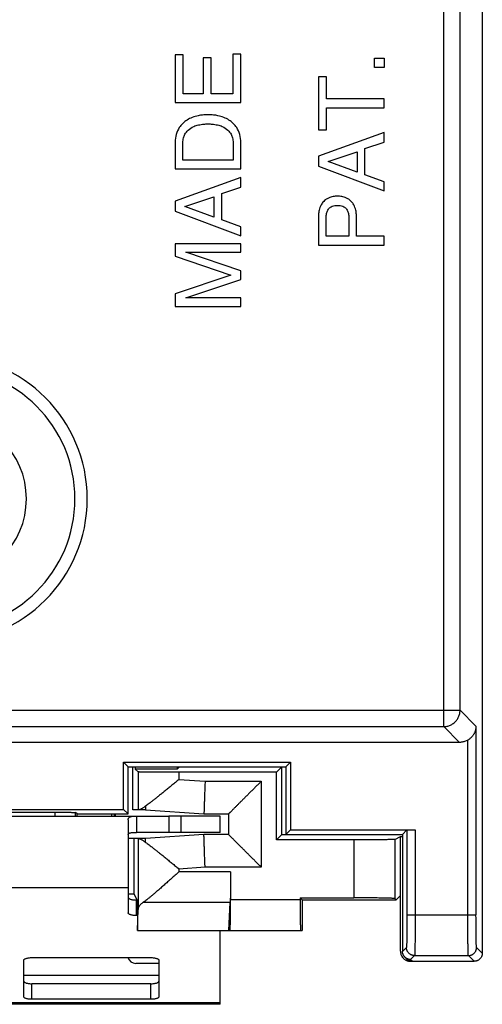
# Model space of a CAD drawing. Extents: x -12.4 to 12.4, y -25.1 to 25.1.
# Drawn here: x 1.1 to 12.4, y -25.1 to -1 of the extents above; entities that cross this region are included whole.
import ezdxf

# ---------------------------------------------------------------- set-up
doc = ezdxf.new("R2010")
doc.units = 0
doc.header["$LTSCALE"] = 16.335
doc.layers.get('0').update_dxf_attribs({"linetype": 'CONTINUOUS'})

msp = doc.modelspace()

# ---------------------------------------------------------------- linework, layer by layer
at = {"color": 7, "linetype": 'CONTINUOUS'}
for p, q in [((12.4, 23.8), (12.4, -23.8)), ((5.092, -1.854), (4.9, -1.854)), ((4.9, -1.854), (4.9, -3.019)), ((5.092, -2.803), (5.092, -1.854)), ((6.5, -1.838), (6.308, -1.838)), ((6.308, -1.838), (6.308, -2.803)), ((6.5, -3.019), (6.5, -1.838)), ((5.774, -1.927), (5.582, -1.927)), ((5.582, -1.927), (5.582, -2.803)), ((5.774, -2.803), (5.774, -1.927)), ((8.592, -2.389), (8.4, -2.389)), ((8.4, -2.389), (8.4, -3.688)), ((8.592, -2.93), (8.592, -2.389)), ((5.582, -2.803), (5.092, -2.803)), ((6.308, -2.803), (5.774, -2.803)), ((4.9, -3.019), (6.5, -3.019)), ((10, -2.93), (8.592, -2.93)), ((10, -3.146), (10, -2.93)), ((8.592, -3.146), (10, -3.146)), ((8.592, -3.688), (8.592, -3.146)), ((8.4, -3.688), (8.592, -3.688)), ((10, -3.748), (8.4, -4.327)), ((10, -3.984), (10, -3.748)), ((4.9, -3.984), (4.9, -4.639)), ((5.085, -4.423), (5.085, -3.996)), ((6.315, -3.996), (6.315, -4.423)), ((6.5, -4.639), (6.5, -3.991)), ((9.534, -4.142), (10, -3.984)), ((8.4, -4.327), (8.4, -4.572)), ((8.632, -4.459), (9.343, -4.22)), ((9.343, -4.22), (9.343, -4.717)), ((9.534, -4.784), (9.534, -4.142)), ((6.315, -4.423), (5.085, -4.423)), ((9.343, -4.717), (8.632, -4.459)), ((4.9, -4.639), (6.5, -4.639)), ((8.4, -4.572), (10, -5.174)), ((10, -4.951), (9.534, -4.784)), ((6.5, -4.849), (4.9, -5.428)), ((6.5, -5.085), (6.5, -4.849)), ((10, -5.174), (10, -4.951)), ((6.034, -5.243), (6.5, -5.085)), ((6.034, -5.885), (6.034, -5.243)), ((4.9, -5.428), (4.9, -5.673)), ((5.132, -5.56), (5.843, -5.321)), ((5.843, -5.321), (5.843, -5.818)), ((4.9, -5.673), (6.5, -6.275)), ((5.843, -5.818), (5.132, -5.56)), ((6.5, -6.052), (6.034, -5.885)), ((8.4, -5.78), (8.4, -6.5)), ((8.585, -6.284), (8.585, -5.845)), ((9.14, -5.845), (9.14, -6.284)), ((9.325, -6.284), (9.325, -5.78)), ((6.5, -6.275), (6.5, -6.052)), ((6.5, -6.467), (4.9, -6.467)), ((4.9, -6.467), (4.9, -6.774)), ((6.5, -6.676), (6.5, -6.467)), ((9.14, -6.284), (8.585, -6.284)), ((10, -6.284), (9.325, -6.284)), ((10, -6.5), (10, -6.284)), ((5.156, -6.676), (6.5, -6.676)), ((6.5, -7.126), (5.156, -6.676)), ((8.4, -6.5), (10, -6.5)), ((4.9, -6.774), (6.259, -7.231)), ((6.5, -7.34), (6.5, -7.126)), ((6.259, -7.231), (4.9, -7.69)), ((5.158, -7.791), (6.5, -7.34)), ((4.9, -7.69), (4.9, -8)), ((6.5, -7.791), (5.158, -7.791)), ((6.5, -8), (6.5, -7.791)), ((4.9, -8), (6.5, -8)), ((11.843, -18.65), (-11.843, -18.65)), ((3.637, -19.137), (7.713, -19.137)), ((3.75, -19.25), (3.637, -19.137)), ((3.637, -20.287), (3.637, -19.137)), ((7.6, -19.25), (7.713, -19.137)), ((7.713, -19.137), (7.713, -20.787)), ((3.75, -19.25), (7.6, -19.25)), ((3.75, -20.4), (3.75, -19.25)), ((3.866, -20.3), (3.866, -19.25)), ((3.92, -19.25), (3.92, -19.302)), ((4.948, -19.302), (3.92, -19.302)), ((3.92, -19.302), (3.991, -19.372)), ((4.948, -19.25), (4.948, -19.302)), ((5, -19.25), (4.948, -19.302)), ((7.369, -19.381), (4.991, -19.381)), ((7.369, -19.381), (7.5, -19.25)), ((7.369, -21.031), (7.369, -19.381)), ((7.5, -20.9), (7.5, -19.25)), ((7.6, -19.25), (7.6, -20.9)), ((-3.637, -20.287), (3.637, -20.287)), ((-1.965, -20.356), (1.965, -20.356)), ((2.5, -20.4), (2.465, -20.365)), ((2.5, -20.4), (3.75, -20.4)), ((2.5, -20.45), (2.5, -20.4)), ((3.339, -20.4), (3.339, -20.45)), ((3.418, -20.45), (3.418, -20.4)), ((3.75, -20.4), (3.637, -20.287)), ((4.17, -20.3), (3.866, -20.3)), ((4.17, -20.3), (5.6, -20.4)), ((5.6, -20.4), (6.2, -20.4)), ((6.2, -20.4), (6.2, -20.9)), ((-6, -20.45), (4.733, -20.45)), ((3.75, -20.544), (3.75, -22.819)), ((3.95, -20.45), (3.95, -20.85)), ((6, -20.45), (4.744, -20.45)), ((4.744, -20.45), (4.744, -20.85)), ((6, -20.85), (6, -20.45)), ((5.6, -20.9), (4.17, -21)), ((6.2, -20.9), (5.6, -20.9)), ((7.369, -21.031), (7.5, -20.9)), ((7.5, -20.9), (10.45, -20.9)), ((7.6, -20.9), (7.713, -20.787)), ((7.713, -20.787), (10.76, -20.787)), ((10.45, -20.9), (10.56, -20.79)), ((10.45, -20.9), (10.45, -23.756)), ((4.17, -21), (3.75, -21)), ((3.9, -22.355), (3.9, -21)), ((9.26, -21.031), (7.369, -21.031)), ((10.26, -21.022), (10.4, -20.952)), ((10.4, -20.952), (10.45, -20.952)), ((10.4, -23.75), (10.4, -20.952)), ((6.251, -21.813), (6.251, -22.5)), ((3.9, -22.355), (3.75, -22.355)), ((3.972, -22.497), (3.9, -22.355)), ((6.209, -23.25), (6.241, -22.564)), ((7.949, -22.449), (9.26, -22.449)), ((7.949, -22.449), (8, -22.5)), ((7.949, -22.449), (7.949, -22.5)), ((8, -22.5), (10.294, -22.5)), ((8, -22.5), (8, -23.25)), ((10.26, -22.467), (10.294, -22.5)), ((10.294, -22.5), (10.4, -22.394)), ((3.974, -22.697), (3.974, -23.25)), ((3.978, -23.25), (3.991, -22.734)), ((3.974, -22.881), (3.95, -22.881)), ((3.974, -23.25), (8, -23.25)), ((6, -25.05), (6, -23.25)), ((1.2, -24.866), (1.2, -23.97)), ((1.4, -23.908), (4.3, -23.908)), ((4.5, -23.97), (4.5, -24.866)), ((10.509, -23.898), (10.552, -23.941)), ((10.65, -24), (12.2, -24)), ((4.3, -24.928), (1.4, -24.928)), ((6, -25.05), (-6, -25.05))]:
    msp.add_line(p, q, dxfattribs=at)
at = {"color": 9, "linetype": 'CONTINUOUS'}
for p, q in [((11.457, -18.264), (11.457, 18.264)), ((11.857, -17.864), (11.857, 17.864)), ((0.014, -17.864), (11.857, -17.864)), ((12.246, -18.253), (11.857, -17.864)), ((0.241, -18.264), (11.457, -18.264)), ((11.843, -18.65), (11.457, -18.264)), ((12.246, -18.253), (12.246, -22.86)), ((12.046, -22.86), (12.046, -18.594)), ((3.991, -19.372), (3.991, -20.3)), ((4.991, -19.381), (4.991, -19.555)), ((4.991, -19.555), (5.628, -19.6)), ((5.628, -19.6), (7, -19.6)), ((7, -19.6), (7, -21.7)), ((1.965, -20.45), (1.965, -20.356)), ((2.465, -20.45), (2.465, -20.365)), ((5.044, -20.85), (5.044, -20.45)), ((10.56, -20.79), (10.56, -22.86)), ((10.76, -20.787), (10.76, -22.86)), ((3.991, -21), (3.991, -22.734)), ((9.26, -21.031), (9.26, -22.449)), ((10.26, -21.022), (10.26, -22.467)), ((5.628, -21.7), (4.991, -21.745)), ((4.991, -21.745), (4.991, -21.813)), ((6.251, -21.813), (4.991, -21.813)), ((7, -21.7), (5.628, -21.7)), ((3.75, -22.206), (-3.75, -22.206)), ((3.95, -22.881), (3.95, -22.501)), ((6.241, -22.564), (4.11, -22.564)), ((7.949, -22.5), (6.251, -22.5)), ((10.56, -22.86), (12.246, -22.86)), ((10.546, -23.66), (10.45, -23.756)), ((12.4, -23.8), (12.26, -23.66)), ((10.746, -23.86), (10.65, -23.956)), ((10.65, -23.956), (10.694, -24)), ((10.746, -23.86), (12.06, -23.86)), ((12.2, -24), (12.06, -23.86)), ((4.5, -24.35), (1.2, -24.35)), ((1.4, -24.928), (1.4, -24.548)), ((4.3, -24.928), (4.3, -24.548)), ((6, -25.016), (-6, -25.016))]:
    msp.add_line(p, q, dxfattribs=at)
at = {"linetype": 'CONTINUOUS'}
for p, q in [((9.764, -1.932), (10, -1.932)), ((9.764, -2.164), (9.764, -1.932)), ((10, -2.164), (9.764, -2.164)), ((10, -1.932), (10, -2.164))]:
    msp.add_line(p, q, dxfattribs=at)
at = {"color": 3, "linetype": 'CONTINUOUS'}
for p, q in [((6, -20.85), (3.95, -20.85)), ((3.972, -22.501), (3.95, -22.501)), ((4.5, -24.05), (3.933, -24.05)), ((4.3, -24.548), (1.4, -24.548))]:
    msp.add_line(p, q, dxfattribs=at)
at = {"color": 7, "linetype": 'CONTINUOUS'}
for radius in [3.5, 2.014]:
    msp.add_arc((-0.75, -12.7), radius, 270, 90, dxfattribs=at)
at = {"color": 9, "linetype": 'CONTINUOUS'}
msp.add_arc((-0.75, -12.7), 3.2, 270, 90, dxfattribs=at)
at = {"color": 3, "linetype": 'CONTINUOUS'}
msp.add_arc((3.933, -23.85), 0.2, 196.9854, 270, dxfattribs=at)
at = {"color": 7, "linetype": 'CONTINUOUS'}
for points, knots in [([(5.7, -3.319), (5.655, -3.318), (5.575, -3.32), (5.445, -3.339), (5.318, -3.378), (5.188, -3.438), (5.082, -3.526), (4.984, -3.64), (4.916, -3.797), (4.9, -3.921), (4.9, -3.984)], [0, 0, 0, 0, 0.114929, 0.206081, 0.334192, 0.45526, 0.570474, 0.683775, 0.838189, 1, 1, 1, 1]), ([(5.7, -3.319), (5.655, -3.318), (5.575, -3.32), (5.445, -3.339), (5.318, -3.378), (5.188, -3.438), (5.082, -3.526), (4.984, -3.64), (4.916, -3.797), (4.9, -3.921), (4.9, -3.984)], [0, 0, 0, 0, 0.114929, 0.206081, 0.334192, 0.45526, 0.570474, 0.683775, 0.838189, 1, 1, 1, 1]), ([(6.5, -3.991), (6.5, -3.926), (6.485, -3.799), (6.416, -3.64), (6.318, -3.526), (6.212, -3.438), (6.082, -3.378), (5.955, -3.339), (5.825, -3.32), (5.745, -3.318), (5.7, -3.319)], [0, 0, 0, 0, 0.16661, 0.32014, 0.432792, 0.547346, 0.667721, 0.795099, 0.885729, 1, 1, 1, 1]), ([(6.5, -3.991), (6.5, -3.926), (6.485, -3.799), (6.416, -3.64), (6.318, -3.526), (6.212, -3.438), (6.082, -3.378), (5.955, -3.339), (5.825, -3.32), (5.745, -3.318), (5.7, -3.319)], [0, 0, 0, 0, 0.16661, 0.32014, 0.432792, 0.547346, 0.667721, 0.795099, 0.885729, 1, 1, 1, 1]), ([(5.085, -3.996), (5.086, -3.958), (5.096, -3.887), (5.138, -3.782), (5.218, -3.676), (5.336, -3.6), (5.47, -3.562), (5.586, -3.543), (5.665, -3.54), (5.7, -3.541)], [0, 0, 0, 0, 0.134415, 0.246488, 0.393228, 0.589867, 0.725774, 0.877058, 1, 1, 1, 1]), ([(5.085, -3.996), (5.086, -3.958), (5.096, -3.887), (5.138, -3.782), (5.218, -3.676), (5.336, -3.6), (5.47, -3.562), (5.586, -3.543), (5.665, -3.54), (5.7, -3.541)], [0, 0, 0, 0, 0.134415, 0.246488, 0.393228, 0.589867, 0.725774, 0.877058, 1, 1, 1, 1]), ([(5.7, -3.541), (5.735, -3.54), (5.814, -3.543), (5.93, -3.562), (6.064, -3.6), (6.182, -3.676), (6.262, -3.782), (6.304, -3.887), (6.314, -3.958), (6.315, -3.996)], [0, 0, 0, 0, 0.122942, 0.274226, 0.410133, 0.606772, 0.753512, 0.865585, 1, 1, 1, 1]), ([(5.7, -3.541), (5.735, -3.54), (5.814, -3.543), (5.93, -3.562), (6.064, -3.6), (6.182, -3.676), (6.262, -3.782), (6.304, -3.887), (6.314, -3.958), (6.315, -3.996)], [0, 0, 0, 0, 0.122942, 0.274226, 0.410133, 0.606772, 0.753512, 0.865585, 1, 1, 1, 1]), ([(8.862, -5.306), (8.827, -5.305), (8.752, -5.311), (8.653, -5.343), (8.561, -5.396), (8.492, -5.466), (8.438, -5.563), (8.407, -5.667), (8.4, -5.745), (8.4, -5.78)], [0, 0, 0, 0, 0.141726, 0.299808, 0.414669, 0.567983, 0.687694, 0.858817, 1, 1, 1, 1]), ([(8.862, -5.306), (8.827, -5.305), (8.752, -5.311), (8.653, -5.343), (8.561, -5.396), (8.492, -5.466), (8.438, -5.563), (8.407, -5.667), (8.4, -5.745), (8.4, -5.78)], [0, 0, 0, 0, 0.141726, 0.299808, 0.414669, 0.567983, 0.687694, 0.858817, 1, 1, 1, 1]), ([(8.585, -5.845), (8.585, -5.823), (8.588, -5.769), (8.603, -5.685), (8.646, -5.608), (8.704, -5.561), (8.764, -5.536), (8.817, -5.53), (8.851, -5.529), (8.862, -5.529)], [0, 0, 0, 0, 0.133972, 0.339103, 0.524124, 0.671078, 0.790708, 0.929612, 1, 1, 1, 1]), ([(8.585, -5.845), (8.585, -5.823), (8.588, -5.769), (8.603, -5.685), (8.646, -5.608), (8.704, -5.561), (8.764, -5.536), (8.817, -5.53), (8.851, -5.529), (8.862, -5.529)], [0, 0, 0, 0, 0.133972, 0.339103, 0.524124, 0.671078, 0.790708, 0.929612, 1, 1, 1, 1]), ([(9.325, -5.78), (9.324, -5.745), (9.318, -5.667), (9.287, -5.563), (9.233, -5.466), (9.164, -5.396), (9.072, -5.343), (8.973, -5.311), (8.898, -5.305), (8.862, -5.306)], [0, 0, 0, 0, 0.141178, 0.312301, 0.432013, 0.585328, 0.70019, 0.858273, 1, 1, 1, 1]), ([(9.325, -5.78), (9.324, -5.745), (9.318, -5.667), (9.287, -5.563), (9.233, -5.466), (9.164, -5.396), (9.072, -5.343), (8.973, -5.311), (8.898, -5.305), (8.862, -5.306)], [0, 0, 0, 0, 0.141178, 0.312301, 0.432013, 0.585328, 0.70019, 0.858273, 1, 1, 1, 1]), ([(8.862, -5.529), (8.874, -5.529), (8.907, -5.53), (8.96, -5.536), (9.021, -5.561), (9.079, -5.608), (9.122, -5.685), (9.136, -5.769), (9.14, -5.823), (9.14, -5.845)], [0, 0, 0, 0, 0.070385, 0.209284, 0.32891, 0.475859, 0.660874, 0.865997, 1, 1, 1, 1]), ([(8.862, -5.529), (8.874, -5.529), (8.907, -5.53), (8.96, -5.536), (9.021, -5.561), (9.079, -5.608), (9.122, -5.685), (9.136, -5.769), (9.14, -5.823), (9.14, -5.845)], [0, 0, 0, 0, 0.070385, 0.209284, 0.32891, 0.475859, 0.660874, 0.865997, 1, 1, 1, 1]), ([(12.246, -18.253), (12.246, -18.262), (12.245, -18.278), (12.243, -18.303), (12.238, -18.328), (12.232, -18.353), (12.225, -18.378), (12.215, -18.402), (12.204, -18.426), (12.191, -18.45), (12.176, -18.473), (12.16, -18.496), (12.141, -18.518), (12.12, -18.539), (12.098, -18.559), (12.073, -18.578), (12.055, -18.589), (12.046, -18.594)], [0, 0, 0, 0, 0.059973, 0.120568, 0.181795, 0.243691, 0.306326, 0.369784, 0.43417, 0.499613, 0.566257, 0.634264, 0.703807, 0.775064, 0.848168, 0.923182, 1, 1, 1, 1]), ([(12.046, -18.594), (12.034, -18.602), (12.009, -18.615), (11.969, -18.63), (11.928, -18.642), (11.886, -18.648), (11.857, -18.65), (11.843, -18.65)], [0, 0, 0, 0, 0.199904, 0.400107, 0.599821, 0.800048, 1, 1, 1, 1]), ([(12.046, -18.594), (12.034, -18.602), (12.009, -18.615), (11.969, -18.63), (11.928, -18.642), (11.886, -18.648), (11.857, -18.65), (11.843, -18.65)], [0, 0, 0, 0, 0.199904, 0.400107, 0.599821, 0.800048, 1, 1, 1, 1]), ([(4.991, -19.381), (4.964, -19.381), (4.909, -19.381), (4.828, -19.381), (4.748, -19.381), (4.669, -19.38), (4.592, -19.38), (4.519, -19.38), (4.448, -19.38), (4.381, -19.379), (4.318, -19.379), (4.26, -19.378), (4.207, -19.378), (4.159, -19.377), (4.117, -19.376), (4.08, -19.376), (4.05, -19.375), (4.026, -19.374), (4.008, -19.374), (3.998, -19.373), (3.992, -19.373), (3.991, -19.372)], [0, 0, 0, 0, 0.082101, 0.163647, 0.244089, 0.322882, 0.399495, 0.473411, 0.54413, 0.611175, 0.674093, 0.732459, 0.785879, 0.833993, 0.876475, 0.91304, 0.943439, 0.96747, 0.98497, 0.995829, 1, 1, 1, 1]), ([(4.991, -19.555), (4.962, -19.579), (4.905, -19.627), (4.819, -19.698), (4.734, -19.768), (4.652, -19.834), (4.575, -19.897), (4.502, -19.956), (4.434, -20.01), (4.372, -20.059), (4.314, -20.103), (4.263, -20.142), (4.216, -20.176), (4.187, -20.197), (4.173, -20.206)], [0, 0, 0, 0, 0.107216, 0.214779, 0.320355, 0.42156, 0.517162, 0.606693, 0.689879, 0.766151, 0.83511, 0.896886, 0.951753, 1, 1, 1, 1]), ([(5.628, -19.6), (5.627, -19.623), (5.626, -19.67), (5.623, -19.739), (5.621, -19.806), (5.618, -19.873), (5.616, -19.937), (5.614, -19.999), (5.612, -20.058), (5.61, -20.113), (5.608, -20.164), (5.607, -20.211), (5.605, -20.254), (5.604, -20.291), (5.603, -20.323), (5.602, -20.35), (5.601, -20.371), (5.6, -20.386), (5.6, -20.395), (5.6, -20.399), (5.6, -20.4)], [0, 0, 0, 0, 0.087122, 0.173585, 0.25873, 0.341912, 0.422497, 0.499871, 0.573445, 0.64266, 0.706988, 0.765938, 0.819061, 0.865951, 0.906251, 0.939654, 0.965902, 0.984796, 0.996192, 1, 1, 1, 1]), ([(7, -19.6), (6.99, -19.61), (6.97, -19.63), (6.939, -19.661), (6.908, -19.692), (6.877, -19.723), (6.847, -19.753), (6.816, -19.784), (6.785, -19.815), (6.754, -19.846), (6.723, -19.877), (6.692, -19.908), (6.662, -19.938), (6.632, -19.968), (6.603, -19.997), (6.573, -20.027), (6.545, -20.055), (6.517, -20.083), (6.489, -20.111), (6.462, -20.138), (6.436, -20.164), (6.41, -20.19), (6.386, -20.214), (6.362, -20.238), (6.34, -20.26), (6.319, -20.281), (6.299, -20.301), (6.28, -20.32), (6.263, -20.337), (6.248, -20.352), (6.234, -20.366), (6.223, -20.377), (6.213, -20.387), (6.207, -20.393), (6.202, -20.398), (6.2, -20.4), (6.2, -20.4)], [0, 0, 0, 0, 0.03786, 0.076049, 0.114492, 0.153112, 0.191835, 0.230591, 0.269306, 0.307912, 0.346341, 0.384523, 0.422391, 0.459877, 0.496913, 0.533428, 0.56935, 0.604605, 0.639116, 0.672802, 0.705576, 0.737346, 0.768013, 0.79747, 0.825598, 0.852269, 0.877342, 0.900657, 0.922044, 0.941312, 0.958254, 0.972649, 0.984262, 0.992852, 0.998176, 1, 1, 1, 1]), ([(4.173, -20.206), (4.163, -20.214), (4.144, -20.229), (4.116, -20.248), (4.092, -20.264), (4.071, -20.277), (4.052, -20.287), (4.036, -20.294), (4.023, -20.299), (4.015, -20.3), (4.011, -20.3)], [0, 0, 0, 0, 0.203771, 0.38205, 0.536249, 0.668023, 0.778813, 0.869809, 0.942836, 1, 1, 1, 1]), ([(4.173, -20.206), (4.173, -20.216), (4.172, -20.233), (4.171, -20.256), (4.171, -20.275), (4.17, -20.288), (4.17, -20.296), (4.17, -20.299), (4.17, -20.3)], [0, 0, 0, 0, 0.301282, 0.55057, 0.746205, 0.886885, 0.971673, 1, 1, 1, 1]), ([(1.965, -20.356), (1.981, -20.356), (2.013, -20.356), (2.061, -20.357), (2.108, -20.357), (2.154, -20.357), (2.198, -20.357), (2.239, -20.358), (2.278, -20.358), (2.314, -20.359), (2.347, -20.359), (2.376, -20.36), (2.402, -20.361), (2.423, -20.362), (2.44, -20.362), (2.452, -20.363), (2.46, -20.364), (2.464, -20.364), (2.465, -20.365)], [0, 0, 0, 0, 0.096875, 0.192904, 0.286994, 0.378529, 0.466351, 0.549923, 0.628218, 0.70066, 0.766504, 0.825089, 0.875975, 0.918544, 0.952539, 0.977532, 0.993384, 1, 1, 1, 1]), ([(3.75, -20.544), (3.75, -20.536), (3.751, -20.521), (3.759, -20.501), (3.773, -20.484), (3.793, -20.471), (3.819, -20.461), (3.853, -20.454), (3.898, -20.451), (3.931, -20.45), (3.95, -20.45)], [0, 0, 0, 0, 0.09262, 0.177765, 0.261732, 0.352655, 0.460391, 0.595891, 0.770796, 1, 1, 1, 1]), ([(5.628, -21.7), (5.627, -21.677), (5.626, -21.63), (5.623, -21.561), (5.621, -21.494), (5.618, -21.427), (5.616, -21.363), (5.614, -21.301), (5.612, -21.242), (5.61, -21.187), (5.608, -21.136), (5.607, -21.089), (5.605, -21.046), (5.604, -21.009), (5.603, -20.977), (5.602, -20.95), (5.601, -20.929), (5.6, -20.914), (5.6, -20.905), (5.6, -20.901), (5.6, -20.9)], [0, 0, 0, 0, 0.087122, 0.173585, 0.25873, 0.341912, 0.422497, 0.499871, 0.573445, 0.64266, 0.706988, 0.765938, 0.819061, 0.865951, 0.906251, 0.939654, 0.965902, 0.984796, 0.996192, 1, 1, 1, 1]), ([(7, -21.7), (6.99, -21.69), (6.97, -21.67), (6.939, -21.639), (6.908, -21.608), (6.877, -21.577), (6.847, -21.547), (6.816, -21.516), (6.785, -21.485), (6.754, -21.454), (6.723, -21.423), (6.692, -21.392), (6.662, -21.362), (6.632, -21.332), (6.603, -21.303), (6.573, -21.273), (6.545, -21.245), (6.517, -21.217), (6.489, -21.189), (6.462, -21.162), (6.436, -21.136), (6.41, -21.11), (6.386, -21.086), (6.362, -21.062), (6.34, -21.04), (6.319, -21.019), (6.299, -20.999), (6.28, -20.98), (6.263, -20.963), (6.248, -20.948), (6.234, -20.934), (6.223, -20.923), (6.213, -20.913), (6.207, -20.907), (6.202, -20.902), (6.2, -20.9), (6.2, -20.9)], [0, 0, 0, 0, 0.03786, 0.076049, 0.114492, 0.153112, 0.191835, 0.230591, 0.269306, 0.307912, 0.346341, 0.384523, 0.422391, 0.459877, 0.496913, 0.533428, 0.56935, 0.604605, 0.639116, 0.672802, 0.705576, 0.737346, 0.768013, 0.79747, 0.825598, 0.852269, 0.877342, 0.900657, 0.922044, 0.941312, 0.958254, 0.972649, 0.984262, 0.992852, 0.998176, 1, 1, 1, 1]), ([(10.56, -20.79), (10.561, -20.789), (10.563, -20.79), (10.569, -20.789), (10.577, -20.789), (10.589, -20.788), (10.603, -20.788), (10.621, -20.788), (10.64, -20.787), (10.662, -20.787), (10.685, -20.787), (10.709, -20.787), (10.734, -20.787), (10.751, -20.787), (10.76, -20.787)], [0, 0, 0, 0, 0.010852, 0.038107, 0.08142, 0.140083, 0.213126, 0.299325, 0.397241, 0.505237, 0.621502, 0.744096, 0.870969, 1, 1, 1, 1]), ([(10.56, -20.79), (10.561, -20.789), (10.563, -20.79), (10.569, -20.789), (10.577, -20.789), (10.589, -20.788), (10.603, -20.788), (10.621, -20.788), (10.64, -20.787), (10.662, -20.787), (10.685, -20.787), (10.709, -20.787), (10.734, -20.787), (10.751, -20.787), (10.76, -20.787)], [0, 0, 0, 0, 0.010852, 0.038107, 0.08142, 0.140083, 0.213126, 0.299325, 0.397241, 0.505237, 0.621502, 0.744096, 0.870969, 1, 1, 1, 1]), ([(4.011, -21), (4.015, -21), (4.023, -21.001), (4.036, -21.006), (4.052, -21.013), (4.071, -21.023), (4.092, -21.036), (4.116, -21.052), (4.144, -21.071), (4.163, -21.086), (4.173, -21.094)], [0, 0, 0, 0, 0.057158, 0.130181, 0.221179, 0.331972, 0.463754, 0.617955, 0.79623, 1, 1, 1, 1]), ([(4.173, -21.094), (4.173, -21.084), (4.172, -21.067), (4.171, -21.044), (4.171, -21.025), (4.17, -21.012), (4.17, -21.004), (4.17, -21.001), (4.17, -21)], [0, 0, 0, 0, 0.301282, 0.55057, 0.746205, 0.886885, 0.971673, 1, 1, 1, 1]), ([(4.173, -21.094), (4.187, -21.103), (4.216, -21.124), (4.263, -21.158), (4.314, -21.197), (4.372, -21.241), (4.434, -21.29), (4.502, -21.344), (4.575, -21.403), (4.652, -21.466), (4.734, -21.532), (4.819, -21.602), (4.905, -21.673), (4.962, -21.721), (4.991, -21.745)], [0, 0, 0, 0, 0.048247, 0.103114, 0.16489, 0.233849, 0.310122, 0.393307, 0.482838, 0.57844, 0.679645, 0.785221, 0.892784, 1, 1, 1, 1]), ([(10.26, -21.022), (10.259, -21.023), (10.253, -21.023), (10.242, -21.024), (10.224, -21.024), (10.199, -21.025), (10.169, -21.026), (10.132, -21.026), (10.089, -21.027), (10.041, -21.028), (9.988, -21.028), (9.93, -21.029), (9.867, -21.029), (9.801, -21.03), (9.73, -21.03), (9.657, -21.03), (9.581, -21.03), (9.502, -21.031), (9.423, -21.031), (9.342, -21.031), (9.287, -21.031), (9.26, -21.031)], [0, 0, 0, 0, 0.004818, 0.016253, 0.034251, 0.058696, 0.089426, 0.126238, 0.168886, 0.217084, 0.270511, 0.328811, 0.391594, 0.45844, 0.528903, 0.602512, 0.678777, 0.757186, 0.837218, 0.918336, 1, 1, 1, 1]), ([(4.991, -21.813), (4.96, -21.84), (4.898, -21.896), (4.806, -21.978), (4.715, -22.059), (4.629, -22.135), (4.548, -22.207), (4.472, -22.272), (4.402, -22.332), (4.339, -22.386), (4.282, -22.433), (4.231, -22.474), (4.186, -22.51), (4.147, -22.539), (4.122, -22.557), (4.11, -22.564)], [0, 0, 0, 0, 0.107766, 0.215603, 0.320778, 0.420665, 0.514173, 0.600929, 0.680549, 0.75227, 0.816144, 0.872516, 0.921751, 0.964155, 1, 1, 1, 1]), ([(6.251, -21.813), (6.251, -21.836), (6.251, -21.882), (6.25, -21.951), (6.25, -22.019), (6.25, -22.086), (6.249, -22.15), (6.249, -22.212), (6.248, -22.27), (6.247, -22.326), (6.247, -22.377), (6.246, -22.424), (6.245, -22.466), (6.244, -22.504), (6.243, -22.536), (6.242, -22.556), (6.241, -22.564)], [0, 0, 0, 0, 0.092731, 0.184757, 0.275378, 0.363904, 0.449663, 0.532003, 0.610297, 0.683949, 0.752398, 0.815126, 0.871653, 0.921552, 0.964442, 1, 1, 1, 1]), ([(3.972, -22.497), (3.973, -22.497), (3.973, -22.499), (3.973, -22.5), (3.973, -22.501)], [0, 0, 0, 0, 0.441975, 1, 1, 1, 1]), ([(3.973, -22.501), (3.973, -22.502), (3.973, -22.505), (3.973, -22.511), (3.973, -22.521), (3.973, -22.534), (3.974, -22.549), (3.974, -22.566), (3.974, -22.585), (3.974, -22.605), (3.974, -22.627), (3.974, -22.649), (3.974, -22.673), (3.974, -22.689), (3.974, -22.697)], [0, 0, 0, 0, 0.011983, 0.049872, 0.101188, 0.165683, 0.242045, 0.328748, 0.425535, 0.530689, 0.641882, 0.758397, 0.878652, 1, 1, 1, 1]), ([(4.11, -22.564), (4.1, -22.571), (4.08, -22.586), (4.054, -22.609), (4.032, -22.633), (4.014, -22.657), (4.002, -22.682), (3.993, -22.708), (3.991, -22.725), (3.991, -22.734)], [0, 0, 0, 0, 0.17582, 0.338766, 0.489373, 0.628726, 0.758547, 0.881266, 1, 1, 1, 1]), ([(6.238, -23.25), (6.239, -23.25), (6.239, -23.244), (6.24, -23.237), (6.241, -23.222), (6.242, -23.203), (6.243, -23.178), (6.244, -23.148), (6.245, -23.113), (6.246, -23.073), (6.247, -23.029), (6.248, -22.981), (6.248, -22.929), (6.249, -22.874), (6.249, -22.816), (6.25, -22.756), (6.25, -22.694), (6.25, -22.63), (6.251, -22.565), (6.251, -22.522), (6.251, -22.5)], [0, 0, 0, 0, 0.004082, 0.015574, 0.034519, 0.06071, 0.094118, 0.134484, 0.181338, 0.23432, 0.293328, 0.357727, 0.426765, 0.500274, 0.577771, 0.658373, 0.741316, 0.826492, 0.913063, 1, 1, 1, 1]), ([(7.949, -22.5), (7.949, -22.522), (7.949, -22.565), (7.95, -22.63), (7.95, -22.694), (7.95, -22.756), (7.951, -22.816), (7.951, -22.874), (7.952, -22.929), (7.952, -22.981), (7.953, -23.029), (7.954, -23.073), (7.955, -23.113), (7.956, -23.148), (7.957, -23.178), (7.958, -23.203), (7.959, -23.222), (7.96, -23.237), (7.961, -23.244), (7.961, -23.25), (7.962, -23.25)], [0, 0, 0, 0, 0.086937, 0.173508, 0.258684, 0.341627, 0.422229, 0.499726, 0.573235, 0.642273, 0.706672, 0.76568, 0.818662, 0.865516, 0.905882, 0.93929, 0.965481, 0.984426, 0.995918, 1, 1, 1, 1]), ([(10.26, -22.467), (10.259, -22.465), (10.253, -22.465), (10.242, -22.463), (10.224, -22.462), (10.199, -22.461), (10.169, -22.46), (10.132, -22.458), (10.089, -22.457), (10.041, -22.456), (9.988, -22.455), (9.93, -22.454), (9.867, -22.453), (9.801, -22.452), (9.73, -22.451), (9.657, -22.451), (9.581, -22.45), (9.502, -22.45), (9.423, -22.45), (9.342, -22.449), (9.287, -22.449), (9.26, -22.449)], [0, 0, 0, 0, 0.004972, 0.016469, 0.034503, 0.05897, 0.089714, 0.126532, 0.169179, 0.217373, 0.270791, 0.329077, 0.391841, 0.458666, 0.529104, 0.602685, 0.678918, 0.757294, 0.837291, 0.918373, 1, 1, 1, 1]), ([(3.95, -22.881), (3.937, -22.881), (3.911, -22.88), (3.874, -22.877), (3.84, -22.871), (3.81, -22.864), (3.785, -22.855), (3.766, -22.845), (3.754, -22.833), (3.75, -22.824), (3.75, -22.819)], [0, 0, 0, 0, 0.177551, 0.348948, 0.508349, 0.650562, 0.771446, 0.868546, 0.942441, 1, 1, 1, 1]), ([(10.4, -23.75), (10.4, -23.759), (10.401, -23.778), (10.405, -23.8), (10.408, -23.812), (10.409, -23.815)], [0, 0, 0, 0, 0.428449, 0.857352, 1, 1, 1, 1]), ([(10.509, -23.898), (10.506, -23.895), (10.499, -23.888), (10.488, -23.874), (10.476, -23.857), (10.467, -23.838), (10.459, -23.818), (10.454, -23.798), (10.451, -23.777), (10.45, -23.763), (10.45, -23.756)], [0, 0, 0, 0, 0.06645, 0.199845, 0.333243, 0.466646, 0.600058, 0.733483, 0.866925, 1, 1, 1, 1]), ([(10.509, -23.898), (10.506, -23.895), (10.499, -23.888), (10.488, -23.874), (10.476, -23.857), (10.467, -23.838), (10.459, -23.818), (10.454, -23.798), (10.451, -23.777), (10.45, -23.763), (10.45, -23.756)], [0, 0, 0, 0, 0.06645, 0.199845, 0.333243, 0.466646, 0.600058, 0.733483, 0.866925, 1, 1, 1, 1]), ([(12.4, -23.8), (12.4, -23.808), (12.399, -23.824), (12.395, -23.848), (12.387, -23.871), (12.378, -23.893), (12.365, -23.914), (12.35, -23.933), (12.333, -23.95), (12.314, -23.965), (12.293, -23.978), (12.271, -23.987), (12.248, -23.995), (12.224, -23.999), (12.208, -24), (12.2, -24)], [0, 0, 0, 0, 0.076927, 0.153895, 0.230765, 0.307753, 0.384588, 0.461589, 0.538411, 0.615412, 0.692247, 0.769235, 0.846105, 0.923073, 1, 1, 1, 1]), ([(1.2, -23.97), (1.2, -23.966), (1.204, -23.956), (1.216, -23.945), (1.235, -23.935), (1.26, -23.926), (1.29, -23.918), (1.324, -23.913), (1.361, -23.909), (1.387, -23.908), (1.4, -23.908)], [0, 0, 0, 0, 0.057559, 0.131454, 0.228554, 0.349438, 0.491651, 0.651052, 0.822449, 1, 1, 1, 1]), ([(4.3, -23.908), (4.313, -23.908), (4.339, -23.909), (4.376, -23.913), (4.41, -23.918), (4.44, -23.926), (4.465, -23.935), (4.484, -23.945), (4.496, -23.956), (4.5, -23.966), (4.5, -23.97)], [0, 0, 0, 0, 0.177551, 0.348948, 0.508349, 0.650562, 0.771446, 0.868546, 0.942441, 1, 1, 1, 1]), ([(10.414, -23.833), (10.417, -23.841), (10.422, -23.853), (10.428, -23.864), (10.429, -23.867)], [0, 0, 0, 0, 0.750466, 1, 1, 1, 1]), ([(10.429, -23.867), (10.432, -23.872), (10.44, -23.886), (10.454, -23.906), (10.467, -23.92), (10.473, -23.927)], [0, 0, 0, 0, 0.249729, 0.625057, 1, 1, 1, 1]), ([(10.473, -23.927), (10.48, -23.933), (10.494, -23.946), (10.517, -23.962), (10.536, -23.973), (10.547, -23.978), (10.55, -23.979)], [0, 0, 0, 0, 0.299957, 0.600246, 0.899939, 1, 1, 1, 1]), ([(10.65, -23.956), (10.643, -23.956), (10.629, -23.956), (10.608, -23.952), (10.588, -23.947), (10.569, -23.939), (10.55, -23.93), (10.532, -23.918), (10.519, -23.907), (10.511, -23.9), (10.509, -23.898)], [0, 0, 0, 0, 0.133348, 0.266677, 0.399989, 0.533287, 0.666573, 0.799849, 0.933119, 1, 1, 1, 1]), ([(10.65, -23.956), (10.643, -23.956), (10.629, -23.956), (10.608, -23.952), (10.588, -23.947), (10.569, -23.939), (10.55, -23.93), (10.532, -23.918), (10.52, -23.908), (10.513, -23.902), (10.511, -23.9)], [0, 0, 0, 0, 0.136411, 0.272803, 0.409178, 0.545538, 0.681886, 0.818225, 0.954557, 1, 1, 1, 1]), ([(10.55, -23.979), (10.556, -23.982), (10.57, -23.987), (10.594, -23.994), (10.616, -23.998), (10.628, -23.999), (10.631, -23.999)], [0, 0, 0, 0, 0.222553, 0.555494, 0.889102, 1, 1, 1, 1]), ([(10.638, -23.992), (10.633, -23.991), (10.62, -23.986), (10.601, -23.978), (10.58, -23.965), (10.564, -23.953), (10.555, -23.944), (10.552, -23.941)], [0, 0, 0, 0, 0.159907, 0.400109, 0.639858, 0.880136, 1, 1, 1, 1]), ([(10.574, -23.96), (10.569, -23.957), (10.562, -23.951), (10.555, -23.944), (10.552, -23.941)], [0, 0, 0, 0, 0.572085, 1, 1, 1, 1]), ([(10.638, -23.992), (10.633, -23.991), (10.62, -23.986), (10.601, -23.978), (10.584, -23.968), (10.576, -23.961), (10.574, -23.96)], [0, 0, 0, 0, 0.222127, 0.555794, 0.888829, 1, 1, 1, 1]), ([(10.662, -23.997), (10.656, -23.997), (10.648, -23.995), (10.641, -23.993), (10.638, -23.992)], [0, 0, 0, 0, 0.667091, 1, 1, 1, 1]), ([(10.694, -24), (10.686, -24), (10.671, -23.999), (10.657, -23.997), (10.651, -23.995)], [0, 0, 0, 0, 0.562285, 1, 1, 1, 1]), ([(10.678, -23.999), (10.675, -23.999), (10.67, -23.999), (10.664, -23.998), (10.662, -23.997)], [0, 0, 0, 0, 0.499455, 1, 1, 1, 1]), ([(1.4, -24.928), (1.387, -24.928), (1.361, -24.927), (1.324, -24.924), (1.29, -24.918), (1.26, -24.911), (1.235, -24.902), (1.216, -24.892), (1.204, -24.88), (1.2, -24.871), (1.2, -24.866)], [0, 0, 0, 0, 0.177551, 0.348948, 0.508349, 0.650562, 0.771446, 0.868546, 0.942441, 1, 1, 1, 1]), ([(4.5, -24.866), (4.5, -24.871), (4.496, -24.88), (4.484, -24.892), (4.465, -24.902), (4.44, -24.911), (4.41, -24.918), (4.376, -24.924), (4.339, -24.927), (4.313, -24.928), (4.3, -24.928)], [0, 0, 0, 0, 0.057559, 0.131454, 0.228554, 0.349438, 0.491651, 0.651052, 0.822449, 1, 1, 1, 1])]:
    msp.add_open_spline(points, degree=3, knots=knots, dxfattribs=at)
at = {"color": 9, "linetype": 'CONTINUOUS'}
for points, knots in [([(11.457, -18.264), (11.471, -18.264), (11.499, -18.263), (11.54, -18.256), (11.581, -18.245), (11.62, -18.23), (11.657, -18.211), (11.693, -18.188), (11.725, -18.162), (11.755, -18.132), (11.781, -18.1), (11.804, -18.064), (11.823, -18.027), (11.838, -17.988), (11.849, -17.947), (11.856, -17.906), (11.857, -17.878), (11.857, -17.864)], [0, 0, 0, 0, 0.066633, 0.133297, 0.199964, 0.266633, 0.333303, 0.399974, 0.466646, 0.533319, 0.599991, 0.666663, 0.733334, 0.800003, 0.866671, 0.933336, 1, 1, 1, 1]), ([(10.56, -22.86), (10.56, -22.882), (10.56, -22.925), (10.56, -22.99), (10.56, -23.054), (10.559, -23.117), (10.559, -23.177), (10.558, -23.236), (10.558, -23.292), (10.557, -23.346), (10.556, -23.396), (10.556, -23.442), (10.555, -23.485), (10.554, -23.524), (10.553, -23.558), (10.552, -23.587), (10.551, -23.612), (10.55, -23.631), (10.549, -23.646), (10.548, -23.654), (10.547, -23.659), (10.546, -23.66)], [0, 0, 0, 0, 0.08161, 0.162696, 0.242697, 0.321078, 0.397315, 0.4709, 0.541341, 0.608168, 0.670934, 0.729221, 0.782639, 0.830833, 0.873479, 0.910296, 0.941038, 0.965503, 0.983535, 0.99503, 1, 1, 1, 1]), ([(10.56, -22.86), (10.56, -22.882), (10.56, -22.925), (10.56, -22.99), (10.56, -23.054), (10.559, -23.117), (10.559, -23.177), (10.558, -23.236), (10.558, -23.292), (10.557, -23.346), (10.556, -23.396), (10.556, -23.442), (10.555, -23.485), (10.554, -23.524), (10.553, -23.558), (10.552, -23.587), (10.551, -23.612), (10.55, -23.631), (10.549, -23.646), (10.548, -23.654), (10.547, -23.659), (10.546, -23.66)], [0, 0, 0, 0, 0.08161, 0.162696, 0.242697, 0.321078, 0.397315, 0.4709, 0.541341, 0.608168, 0.670934, 0.729221, 0.782639, 0.830833, 0.873479, 0.910296, 0.941038, 0.965503, 0.983535, 0.99503, 1, 1, 1, 1]), ([(10.76, -22.86), (10.76, -22.887), (10.76, -22.942), (10.76, -23.023), (10.76, -23.102), (10.759, -23.181), (10.759, -23.257), (10.758, -23.33), (10.758, -23.401), (10.757, -23.467), (10.756, -23.53), (10.756, -23.588), (10.755, -23.641), (10.754, -23.689), (10.753, -23.732), (10.752, -23.769), (10.751, -23.799), (10.75, -23.824), (10.749, -23.842), (10.747, -23.853), (10.747, -23.859), (10.746, -23.86)], [0, 0, 0, 0, 0.081646, 0.162744, 0.242758, 0.32115, 0.397397, 0.470993, 0.541443, 0.608277, 0.67105, 0.729343, 0.782765, 0.830961, 0.873609, 0.910424, 0.941161, 0.965618, 0.983634, 0.995101, 1, 1, 1, 1]), ([(10.76, -22.86), (10.76, -22.887), (10.76, -22.942), (10.76, -23.023), (10.76, -23.102), (10.759, -23.181), (10.759, -23.257), (10.758, -23.33), (10.758, -23.401), (10.757, -23.467), (10.756, -23.53), (10.756, -23.588), (10.755, -23.641), (10.754, -23.689), (10.753, -23.732), (10.752, -23.769), (10.751, -23.799), (10.75, -23.824), (10.749, -23.842), (10.747, -23.853), (10.747, -23.859), (10.746, -23.86)], [0, 0, 0, 0, 0.081646, 0.162744, 0.242758, 0.32115, 0.397397, 0.470993, 0.541443, 0.608277, 0.67105, 0.729343, 0.782765, 0.830961, 0.873609, 0.910424, 0.941161, 0.965618, 0.983634, 0.995101, 1, 1, 1, 1]), ([(12.06, -23.86), (12.059, -23.859), (12.059, -23.853), (12.057, -23.842), (12.057, -23.824), (12.055, -23.799), (12.054, -23.769), (12.053, -23.732), (12.052, -23.689), (12.052, -23.641), (12.051, -23.588), (12.05, -23.53), (12.049, -23.467), (12.049, -23.401), (12.048, -23.33), (12.047, -23.257), (12.047, -23.181), (12.047, -23.102), (12.047, -23.023), (12.046, -22.942), (12.046, -22.887), (12.046, -22.86)], [0, 0, 0, 0, 0.004899, 0.016366, 0.034382, 0.058839, 0.089576, 0.126391, 0.169039, 0.217235, 0.270657, 0.32895, 0.391723, 0.458557, 0.529007, 0.602603, 0.67885, 0.757242, 0.837256, 0.918354, 1, 1, 1, 1]), ([(12.06, -23.86), (12.059, -23.859), (12.059, -23.853), (12.057, -23.842), (12.057, -23.824), (12.055, -23.799), (12.054, -23.769), (12.053, -23.732), (12.052, -23.689), (12.052, -23.641), (12.051, -23.588), (12.05, -23.53), (12.049, -23.467), (12.049, -23.401), (12.048, -23.33), (12.047, -23.257), (12.047, -23.181), (12.047, -23.102), (12.047, -23.023), (12.046, -22.942), (12.046, -22.887), (12.046, -22.86)], [0, 0, 0, 0, 0.004899, 0.016366, 0.034382, 0.058839, 0.089576, 0.126391, 0.169039, 0.217235, 0.270657, 0.32895, 0.391723, 0.458557, 0.529007, 0.602603, 0.67885, 0.757242, 0.837256, 0.918354, 1, 1, 1, 1]), ([(12.26, -23.66), (12.259, -23.659), (12.259, -23.654), (12.257, -23.646), (12.257, -23.631), (12.255, -23.612), (12.254, -23.587), (12.253, -23.558), (12.252, -23.524), (12.252, -23.485), (12.251, -23.442), (12.25, -23.396), (12.249, -23.346), (12.249, -23.292), (12.248, -23.236), (12.247, -23.177), (12.247, -23.117), (12.247, -23.054), (12.247, -22.99), (12.246, -22.925), (12.246, -22.882), (12.246, -22.86)], [0, 0, 0, 0, 0.00497, 0.016465, 0.034497, 0.058962, 0.089704, 0.126521, 0.169167, 0.217361, 0.270779, 0.329066, 0.391832, 0.458659, 0.5291, 0.602685, 0.678922, 0.757303, 0.837304, 0.91839, 1, 1, 1, 1]), ([(12.26, -23.66), (12.259, -23.659), (12.259, -23.654), (12.257, -23.646), (12.257, -23.631), (12.255, -23.612), (12.254, -23.587), (12.253, -23.558), (12.252, -23.524), (12.252, -23.485), (12.251, -23.442), (12.25, -23.396), (12.249, -23.346), (12.249, -23.292), (12.248, -23.236), (12.247, -23.177), (12.247, -23.117), (12.247, -23.054), (12.247, -22.99), (12.246, -22.925), (12.246, -22.882), (12.246, -22.86)], [0, 0, 0, 0, 0.00497, 0.016465, 0.034497, 0.058962, 0.089704, 0.126521, 0.169167, 0.217361, 0.270779, 0.329066, 0.391832, 0.458659, 0.5291, 0.602685, 0.678922, 0.757303, 0.837304, 0.91839, 1, 1, 1, 1]), ([(10.746, -23.86), (10.738, -23.86), (10.72, -23.859), (10.694, -23.854), (10.67, -23.845), (10.646, -23.834), (10.624, -23.819), (10.604, -23.802), (10.587, -23.782), (10.573, -23.76), (10.561, -23.737), (10.553, -23.712), (10.547, -23.686), (10.546, -23.669), (10.546, -23.66)], [0, 0, 0, 0, 0.083327, 0.166657, 0.24999, 0.333325, 0.416662, 0.5, 0.583338, 0.666675, 0.75001, 0.833343, 0.916673, 1, 1, 1, 1]), ([(10.746, -23.86), (10.738, -23.86), (10.72, -23.859), (10.694, -23.854), (10.67, -23.845), (10.646, -23.834), (10.624, -23.819), (10.604, -23.802), (10.587, -23.782), (10.573, -23.76), (10.561, -23.737), (10.553, -23.712), (10.547, -23.686), (10.546, -23.669), (10.546, -23.66)], [0, 0, 0, 0, 0.083327, 0.166657, 0.24999, 0.333325, 0.416662, 0.5, 0.583338, 0.666675, 0.75001, 0.833343, 0.916673, 1, 1, 1, 1]), ([(12.06, -23.86), (12.069, -23.86), (12.086, -23.859), (12.112, -23.854), (12.137, -23.845), (12.16, -23.834), (12.182, -23.819), (12.202, -23.802), (12.219, -23.782), (12.234, -23.76), (12.245, -23.737), (12.254, -23.712), (12.259, -23.686), (12.26, -23.669), (12.26, -23.66)], [0, 0, 0, 0, 0.083327, 0.166657, 0.24999, 0.333325, 0.416662, 0.5, 0.583338, 0.666675, 0.75001, 0.833343, 0.916673, 1, 1, 1, 1]), ([(12.06, -23.86), (12.069, -23.86), (12.086, -23.859), (12.112, -23.854), (12.137, -23.845), (12.16, -23.834), (12.182, -23.819), (12.202, -23.802), (12.219, -23.782), (12.234, -23.76), (12.245, -23.737), (12.254, -23.712), (12.259, -23.686), (12.26, -23.669), (12.26, -23.66)], [0, 0, 0, 0, 0.083327, 0.166657, 0.24999, 0.333325, 0.416662, 0.5, 0.583338, 0.666675, 0.75001, 0.833343, 0.916673, 1, 1, 1, 1])]:
    msp.add_open_spline(points, degree=3, knots=knots, dxfattribs=at)
at = {"color": 7, "linetype": 'CONTINUOUS'}
for points in [[(3.434, -20.4), (3.434, -20.405), (3.434, -20.41), (3.434, -20.415)], [(3.434, -20.415), (3.434, -20.427), (3.435, -20.438), (3.435, -20.45)], [(10.409, -23.815), (10.41, -23.821), (10.412, -23.827), (10.414, -23.833)], [(12.4, -23.8), (12.4, -23.808), (12.4, -23.816), (12.399, -23.824)], [(10.511, -23.9), (10.51, -23.899), (10.509, -23.899), (10.509, -23.898)], [(10.631, -23.999), (10.638, -24), (10.644, -24), (10.65, -24)], [(10.694, -24), (10.688, -24), (10.683, -24), (10.678, -23.999)], [(12.224, -23.999), (12.216, -24), (12.208, -24), (12.2, -24)]]:
    msp.add_open_spline(points, degree=3, dxfattribs=at)
at = {"color": 3, "linetype": 'CONTINUOUS'}
for points, knots in [([(3.75, -20.902), (3.75, -20.898), (3.752, -20.889), (3.76, -20.877), (3.774, -20.868), (3.794, -20.861), (3.819, -20.856), (3.853, -20.852), (3.898, -20.85), (3.931, -20.85), (3.95, -20.85)], [0, 0, 0, 0, 0.058557, 0.11916, 0.191272, 0.281486, 0.396822, 0.546739, 0.742578, 1, 1, 1, 1]), ([(3.75, -22.439), (3.75, -22.443), (3.754, -22.453), (3.766, -22.464), (3.785, -22.475), (3.81, -22.484), (3.84, -22.491), (3.874, -22.497), (3.911, -22.5), (3.937, -22.501), (3.95, -22.501)], [0, 0, 0, 0, 0.057559, 0.131454, 0.228554, 0.349438, 0.491651, 0.651052, 0.822449, 1, 1, 1, 1]), ([(1.2, -24.486), (1.2, -24.49), (1.204, -24.5), (1.216, -24.511), (1.235, -24.522), (1.26, -24.531), (1.29, -24.538), (1.324, -24.544), (1.361, -24.547), (1.387, -24.548), (1.4, -24.548)], [0, 0, 0, 0, 0.057559, 0.131454, 0.228554, 0.349438, 0.491651, 0.651052, 0.822449, 1, 1, 1, 1]), ([(4.3, -24.548), (4.313, -24.548), (4.339, -24.547), (4.376, -24.544), (4.41, -24.538), (4.44, -24.531), (4.465, -24.522), (4.484, -24.511), (4.496, -24.5), (4.5, -24.49), (4.5, -24.486)], [0, 0, 0, 0, 0.177551, 0.348948, 0.508349, 0.650562, 0.771446, 0.868546, 0.942441, 1, 1, 1, 1])]:
    msp.add_open_spline(points, degree=3, knots=knots, dxfattribs=at)

doc.saveas('drawing.dxf')
